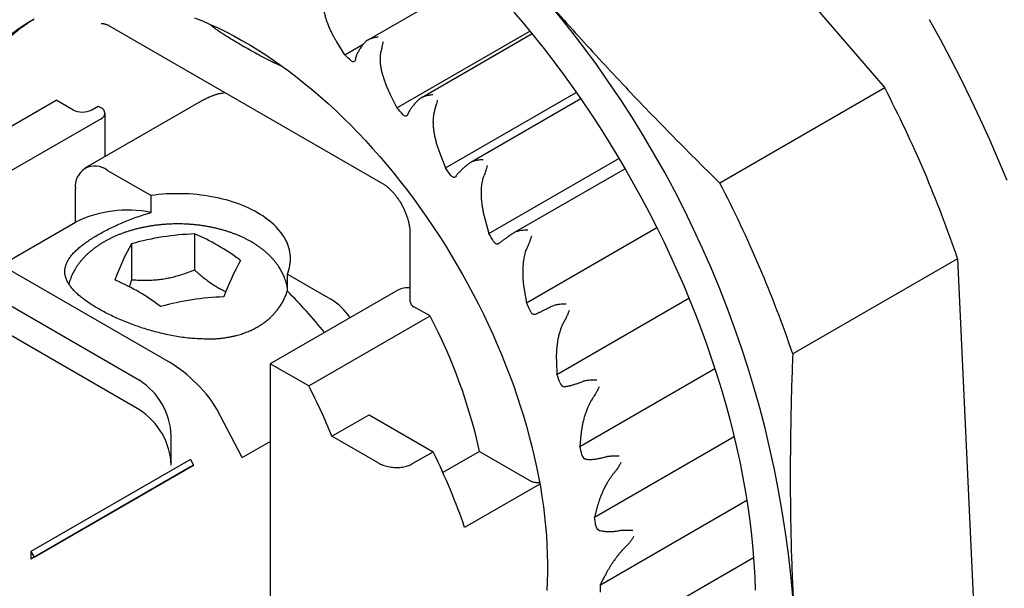
# Model space of a CAD drawing. Units: millimetres. Extents: x 8 to 525, y 12 to 414.
# Drawn here: x 416 to 438, y 86 to 99 of the extents above; entities that cross this region are included whole.
import ezdxf

# ---------------------------------------------------------------- set-up
doc = ezdxf.new("R2010")
doc.units = ezdxf.units.MM

msp = doc.modelspace()

# ---------------------------------------------------------------- linework, layer by layer
at = {"color": 7, "linetype": 'Continuous', "lineweight": 30}
for p, q in [((427.349, 106.294), (435.235, 97.133)), ((426.28, 99.631), (423.784, 98.19)), ((417.88, 98.559), (417.881, 98.559)), ((418.069, 98.504), (424.107, 95.018)), ((424.43, 96.689), (427.376, 98.39)), ((427.425, 98.33), (424.963, 96.909)), ((423.274, 97.865), (423.097, 98.151)), ((423.274, 97.865), (423.685, 98.102)), ((423.509, 97.773), (423.503, 97.744)), ((435.235, 97.133), (431.583, 95.024)), ((414.195, 95.308), (416.882, 96.859)), ((417.247, 96.649), (416.882, 96.859)), ((424.28, 96.99), (424.43, 96.689)), ((425.504, 95.359), (428.403, 97.033)), ((428.503, 96.89), (426.05, 95.474)), ((420.094, 96.843), (417.517, 95.355)), ((417.671, 96.649), (417.812, 96.73)), ((417.812, 96.73), (417.876, 96.694)), ((417.876, 96.449), (415.047, 94.816)), ((417.964, 95.613), (417.964, 96.571)), ((424.669, 96.553), (424.658, 96.528)), ((425.384, 95.666), (425.504, 95.359)), ((426.467, 93.907), (429.349, 95.57)), ((429.483, 95.342), (427.019, 93.919)), ((418.017, 95.306), (418.982, 94.749)), ((425.739, 95.181), (425.724, 95.161)), ((417.31, 94.155), (417.31, 94.897)), ((418.982, 94.372), (418.982, 94.749)), ((418.869, 94.338), (418.982, 94.372)), ((415.663, 93.204), (417.31, 94.155)), ((426.382, 94.213), (426.467, 93.907)), ((427.298, 92.369), (430.188, 94.037)), ((414.454, 93.902), (419.403, 91.044)), ((419.946, 93.896), (419.946, 93.099)), ((424.718, 93.926), (424.718, 92.407)), ((418.552, 93.68), (418.552, 92.883)), ((426.695, 93.692), (426.676, 93.677)), ((418.724, 90.652), (413.775, 93.51)), ((436.85, 93.347), (433.197, 91.238)), ((436.85, 93.347), (437.336, 82.874)), ((422.002, 92.629), (422.002, 93.005)), ((422.002, 93.005), (422.967, 92.448)), ((418.724, 89.999), (413.775, 92.856)), ((424.452, 92.652), (421.624, 91.02)), ((427.249, 92.666), (427.298, 92.369)), ((425.163, 92.079), (424.806, 92.285)), ((427.975, 90.782), (430.9, 92.471)), ((422.476, 90.527), (425.163, 92.079)), ((427.511, 92.122), (427.489, 92.112)), ((422.476, 90.527), (421.624, 91.02)), ((421.624, 91.02), (421.624, 83.671)), ((427.963, 91.064), (427.975, 90.782)), ((428.482, 89.186), (431.473, 90.913)), ((428.169, 90.51), (428.144, 90.506)), ((421.004, 88.939), (420.44, 90.01)), ((422.988, 89.415), (423.812, 89.891)), ((423.812, 89.891), (425.233, 89.071)), ((428.507, 89.446), (428.482, 89.186)), ((419.431, 88.774), (419.431, 89.427)), ((421.004, 88.939), (421.624, 89.297)), ((424.017, 88.822), (422.988, 89.415)), ((428.806, 87.621), (431.899, 89.407)), ((424.763, 88.799), (425.233, 89.071)), ((426.261, 89.077), (425.449, 88.608)), ((426.261, 89.077), (427.411, 88.413)), ((419.856, 88.897), (416.32, 86.856)), ((419.856, 88.897), (419.926, 88.774)), ((428.651, 88.895), (428.624, 88.897)), ((419.856, 88.733), (416.32, 86.692)), ((416.391, 86.733), (419.926, 88.774)), ((419.926, 88.774), (419.856, 88.733)), ((427.597, 88.353), (425.929, 87.391)), ((428.939, 86.123), (432.181, 87.995)), ((428.867, 87.851), (428.806, 87.621)), ((428.918, 87.325), (428.947, 87.317)), ((416.32, 86.856), (416.32, 86.692)), ((416.32, 86.856), (416.391, 86.733)), ((416.391, 86.733), (416.32, 86.692)), ((428.878, 84.732), (432.331, 86.725)), ((428.939, 86.123), (429.036, 86.319))]:
    msp.add_line(p, q, dxfattribs=at)
at = {"color": 7, "linetype": 'Continuous', "lineweight": 30, "flags": 128}
for points in [[(427.02, 98.815), (427.246, 98.548), (427.469, 98.276), (427.689, 97.998), (427.906, 97.717), (428.118, 97.431), (428.327, 97.14), (428.532, 96.846), (428.734, 96.548), (428.93, 96.247), (429.123, 95.941), (429.311, 95.633), (429.494, 95.322), (429.673, 95.008), (429.847, 94.692), (430.016, 94.373), (430.18, 94.052), (430.339, 93.729), (430.492, 93.405), (430.64, 93.079), (430.783, 92.752), (430.92, 92.424), (431.051, 92.095), (431.176, 91.765), (431.296, 91.436), (431.409, 91.106), (431.517, 90.776), (431.618, 90.447), (431.714, 90.118), (431.803, 89.79), (431.886, 89.463), (431.962, 89.138), (432.032, 88.814), (432.096, 88.491), (432.153, 88.171), (432.203, 87.853), (432.247, 87.537), (432.285, 87.223), (432.315, 86.913), (432.339, 86.605), (432.357, 86.301), (432.367, 86)], [(414.515, 95.887), (414.52, 95.907), (414.561, 96.081), (414.607, 96.25), (414.657, 96.416), (414.712, 96.577), (414.771, 96.734), (414.834, 96.887), (414.902, 97.035), (414.974, 97.179), (415.05, 97.318), (415.13, 97.452), (415.215, 97.582), (415.303, 97.706), (415.395, 97.826), (415.491, 97.94), (415.591, 98.049), (415.695, 98.153), (415.802, 98.252), (415.913, 98.345), (416.028, 98.433), (416.146, 98.516), (416.267, 98.592), (416.392, 98.664)], [(419.945, 98.686), (420.119, 98.617), (420.293, 98.542), (420.468, 98.462), (420.644, 98.376), (420.819, 98.284), (420.995, 98.187), (421.171, 98.085), (421.346, 97.978), (421.522, 97.865), (421.697, 97.747), (421.872, 97.624), (422.046, 97.497), (422.219, 97.364), (422.392, 97.226), (422.564, 97.084), (422.735, 96.937), (422.904, 96.786), (423.073, 96.631), (423.24, 96.471), (423.405, 96.307), (423.569, 96.139), (423.731, 95.967), (423.891, 95.791), (424.05, 95.611), (424.206, 95.428), (424.36, 95.241), (424.512, 95.052), (424.661, 94.858), (424.808, 94.662), (424.953, 94.463), (425.094, 94.261), (425.233, 94.057), (425.37, 93.85), (425.503, 93.64), (425.633, 93.429), (425.76, 93.215), (425.883, 93), (426.004, 92.782), (426.121, 92.563), (426.234, 92.343), (426.344, 92.121), (426.451, 91.898), (426.553, 91.674), (426.652, 91.449), (426.747, 91.223), (426.838, 90.997), (426.926, 90.771), (427.009, 90.544), (427.088, 90.317), (427.163, 90.09), (427.233, 89.863), (427.3, 89.637), (427.362, 89.411), (427.42, 89.186), (427.473, 88.962), (427.522, 88.739), (427.567, 88.517), (427.607, 88.296), (427.643, 88.077), (427.674, 87.859), (427.7, 87.643), (427.722, 87.429), (427.74, 87.217), (427.753, 87.007), (427.761, 86.799), (427.765, 86.594), (427.764, 86.392), (427.758, 86.192), (427.748, 85.995)], [(436.223, 98.649), (436.462, 98.213), (436.695, 97.774), (436.92, 97.332), (437.139, 96.888), (437.35, 96.441), (437.554, 95.993), (437.75, 95.542), (437.938, 95.091)], [(423.503, 97.744), (423.499, 97.732), (423.492, 97.722), (423.484, 97.715), (423.474, 97.712), (423.463, 97.711), (423.451, 97.713), (423.438, 97.718), (423.425, 97.726), (423.413, 97.736)], [(424.658, 96.528), (424.652, 96.518), (424.644, 96.51), (424.634, 96.506), (424.623, 96.505), (424.611, 96.506), (424.598, 96.511), (424.585, 96.519), (424.573, 96.529), (424.561, 96.541)], [(425.724, 95.161), (425.716, 95.153), (425.707, 95.148), (425.696, 95.146), (425.684, 95.148), (425.672, 95.152), (425.659, 95.159), (425.646, 95.169), (425.634, 95.181), (425.623, 95.195)], [(422.002, 93.005), (422.021, 93.053), (422.037, 93.102), (422.05, 93.15), (422.06, 93.199), (422.067, 93.248), (422.071, 93.298), (422.073, 93.347), (422.071, 93.396), (422.067, 93.445), (422.06, 93.494), (422.05, 93.543), (422.036, 93.592), (422.02, 93.64), (422.002, 93.688), (421.98, 93.736), (421.956, 93.783), (421.928, 93.83), (421.898, 93.876), (421.866, 93.921), (421.83, 93.966), (421.792, 94.01), (421.752, 94.054), (421.709, 94.096), (421.663, 94.138), (421.615, 94.179), (421.565, 94.218), (421.512, 94.257), (421.457, 94.295), (421.4, 94.331), (421.341, 94.367), (421.279, 94.401), (421.216, 94.434), (421.151, 94.466), (421.084, 94.496), (421.015, 94.525), (420.944, 94.553), (420.872, 94.579), (420.798, 94.604), (420.723, 94.628), (420.647, 94.649), (420.569, 94.67), (420.491, 94.689), (420.411, 94.706), (420.33, 94.722), (420.248, 94.736), (420.165, 94.748), (420.082, 94.759), (419.998, 94.768), (419.914, 94.776), (419.829, 94.782), (419.744, 94.786), (419.659, 94.789), (419.574, 94.789), (419.489, 94.789), (419.403, 94.786), (419.318, 94.782), (419.234, 94.776), (419.149, 94.769), (419.065, 94.759), (418.982, 94.749)], [(426.676, 93.677), (426.666, 93.672), (426.656, 93.669), (426.644, 93.67), (426.631, 93.674), (426.618, 93.681), (426.606, 93.69), (426.593, 93.702), (426.582, 93.716), (426.572, 93.731)], [(427.489, 92.112), (427.478, 92.11), (427.467, 92.11), (427.454, 92.113), (427.441, 92.12), (427.428, 92.129), (427.416, 92.14), (427.404, 92.154), (427.394, 92.169), (427.386, 92.185)]]:
    msp.add_lwpolyline(points, dxfattribs=at)
at = {"color": 7, "linetype": 'Continuous', "lineweight": 30}
for centre, radius, start, end in [((409.667, 83.867), 23.621, 4.8541, 41.4154), ((413.026, 86.672), 15.176, 46.8108, 47.5254), ((411.412, 84.735), 26.856, 18.7024, 27.4917), ((417.459, 97.058), 0.461, 242.6097, 297.3903), ((417.829, 96.571), 0.131, 290.7834, 69.2166), ((411.529, 85.209), 17.27, 41.0095, 41.6652), ((417.742, 94.966), 0.437, 50.945, 189.0657), ((410.404, 84.303), 18.714, 35.5905, 36.212), ((407.76, 82.627), 26.856, 18.7024, 27.4917), ((418.46, 91.851), 2.575, 78.3113, 116.5303), ((420.117, 88.179), 5.719, 91.7083, 105.8778), ((418.213, 89.717), 4.524, 52.9377, 67.4706), ((409.916, 83.974), 19.303, 30.3593, 30.9681), ((423.122, 91.07), 5.263, 150.2654, 159.9377), ((425.537, 90.696), 5.263, 150.2654, 159.9377), ((417.615, 88.845), 5.58, 53.0794, 53.4311), ((423.243, 96.718), 4.895, 227.6754, 228.1084), ((416.826, 89.521), 3.617, 67.5707, 68.0402), ((416.418, 88.648), 4.579, 52.5942, 67.0099), ((420.764, 86.785), 5.719, 91.7083, 105.8778), ((415.032, 85.532), 9.947, 38.4176, 45.5144), ((424.662, 92.251), 0.453, 82.8979, 117.5601), ((422.25, 91.278), 1.373, 33.7219, 58.4879), ((424.868, 92.422), 0.151, 185.6948, 245.6253), ((410.229, 84.133), 18.952, 25.1401, 25.7564), ((414.426, 86.45), 12.123, 12.5124, 27.6615), ((411.374, 84.607), 17.712, 19.7583, 20.403), ((417.898, 89.359), 1.535, 2.5695, 57.4305), ((410.947, 84.548), 12.988, 22.0123, 27.4144), ((428.159, 90.624), 0.119, 193.9034, 262.7081), ((417.898, 88.705), 1.535, 2.5694, 57.4306), ((413.239, 85.182), 15.76, 14.0232, 14.72), ((428.661, 89.026), 0.134, 190.8896, 253.8663), ((415.588, 85.648), 13.364, 7.7093, 8.4872), ((428.976, 87.459), 0.146, 187.1362, 246.6329), ((418.111, 85.853), 10.831, 0.5381, 1.4329)]:
    msp.add_arc(centre, radius, start, end, dxfattribs=at)
for centre, major_axis, ratio, start_param, end_param in [((419.733, 90.418), (0.753, -0.716), 0.285496, 0.701396, 2.272193), ((419.658, 89.598), (-5.802, 7.571), 0.469328, 4.08913, 4.301469)]:
    msp.add_ellipse(centre, major_axis=major_axis, ratio=ratio, start_param=start_param, end_param=end_param, dxfattribs=at)
for points, knots in [([(427.382, 99.493), (427.548, 99.301), (427.879, 98.918), (428.387, 98.349), (428.901, 97.784), (429.423, 97.224), (429.953, 96.667), (430.49, 96.115), (431.033, 95.567), (431.399, 95.205), (431.583, 95.024)], [0, 0, 0, 0, 0.124779, 0.249557, 0.374431, 0.499305, 0.624441, 0.749577, 0.874788, 1, 1, 1, 1]), ([(422.815, 99.063), (422.813, 99.053), (422.809, 99.03), (422.805, 98.992), (422.804, 98.943), (422.807, 98.887), (422.815, 98.83), (422.828, 98.764), (422.846, 98.694), (422.87, 98.618), (422.898, 98.541), (422.931, 98.461), (422.97, 98.379), (423.009, 98.302), (423.051, 98.226), (423.082, 98.176), (423.097, 98.151)], [0, 0, 0, 0, 0.031184, 0.078867, 0.126565, 0.19184, 0.25714, 0.305686, 0.403248, 0.477571, 0.551902, 0.651954, 0.738576, 0.825369, 0.912619, 1, 1, 1, 1]), ([(416.378, 98.645), (416.369, 98.639), (416.334, 98.618), (416.274, 98.58), (416.198, 98.529), (416.123, 98.476), (416.049, 98.42), (415.977, 98.363), (415.907, 98.303), (415.838, 98.241), (415.77, 98.177), (415.704, 98.111), (415.639, 98.043), (415.575, 97.973), (415.513, 97.901), (415.453, 97.827), (415.394, 97.75), (415.337, 97.672), (415.281, 97.592), (415.227, 97.51), (415.175, 97.426), (415.124, 97.34), (415.074, 97.253), (415.027, 97.163), (414.981, 97.071), (414.937, 96.978), (414.894, 96.883), (414.853, 96.786), (414.814, 96.688), (414.777, 96.588), (414.741, 96.486), (414.707, 96.383), (414.675, 96.278), (414.645, 96.171), (414.616, 96.063), (414.593, 95.968), (414.58, 95.91), (414.575, 95.888)], [0, 0, 0, 0, 0.009975, 0.039154, 0.068335, 0.097521, 0.126714, 0.155919, 0.185136, 0.214369, 0.243621, 0.272892, 0.302185, 0.331502, 0.360843, 0.39021, 0.419604, 0.449025, 0.478473, 0.507948, 0.53745, 0.566979, 0.596534, 0.626115, 0.655719, 0.685348, 0.714998, 0.744669, 0.77436, 0.80407, 0.833797, 0.863539, 0.893296, 0.923066, 0.952848, 0.982641, 1, 1, 1, 1]), ([(417.879, 98.56), (417.882, 98.56), (417.886, 98.561), (417.893, 98.561), (417.901, 98.561), (417.91, 98.56), (417.92, 98.559), (417.93, 98.558), (417.939, 98.556), (417.947, 98.554), (417.953, 98.553), (417.959, 98.551), (417.965, 98.55), (417.972, 98.548), (417.981, 98.545), (417.992, 98.541), (418.006, 98.535), (418.024, 98.527), (418.045, 98.517), (418.061, 98.509), (418.069, 98.504)], [0, 0, 0, 0, 0.078781, 0.144074, 0.196793, 0.251966, 0.314916, 0.382228, 0.441197, 0.476758, 0.508229, 0.53631, 0.561008, 0.593053, 0.632054, 0.682362, 0.744131, 0.817539, 0.902771, 1, 1, 1, 1]), ([(420.278, 98.549), (420.279, 98.548), (420.295, 98.533), (420.337, 98.501), (420.402, 98.451), (420.477, 98.399), (420.58, 98.331), (420.712, 98.247), (420.875, 98.149), (421.04, 98.052), (421.208, 97.957), (421.378, 97.863), (421.523, 97.787), (421.64, 97.728), (421.731, 97.684), (421.808, 97.649), (421.856, 97.63), (421.872, 97.623)], [0, 0, 0, 0, 0.001829, 0.040485, 0.092417, 0.144042, 0.195805, 0.299734, 0.403528, 0.507404, 0.611314, 0.715238, 0.818545, 0.870059, 0.921887, 0.973958, 1, 1, 1, 1]), ([(424.016, 98.26), (424.015, 98.26), (423.999, 98.258), (423.967, 98.254), (423.922, 98.244), (423.875, 98.231), (423.83, 98.214), (423.787, 98.193), (423.753, 98.171), (423.725, 98.148), (423.712, 98.134), (423.705, 98.127)], [0, 0, 0, 0, 0.0126535, 0.1489395, 0.2861549, 0.4265645, 0.5682871, 0.6999309, 0.8334725, 0.9162497, 1, 1, 1, 1]), ([(423.705, 98.127), (423.696, 98.116), (423.678, 98.095), (423.653, 98.062), (423.629, 98.027), (423.606, 97.993), (423.585, 97.959), (423.567, 97.925), (423.55, 97.89), (423.534, 97.853), (423.52, 97.814), (423.513, 97.787), (423.509, 97.773)], [0, 0, 0, 0, 0.09218, 0.185003, 0.279849, 0.375393, 0.467573, 0.560391, 0.655218, 0.750739, 0.874592, 1, 1, 1, 1]), ([(424.073, 97.94), (424.071, 97.931), (424.065, 97.907), (424.059, 97.867), (424.055, 97.816), (424.054, 97.758), (424.057, 97.7), (424.065, 97.63), (424.077, 97.558), (424.095, 97.478), (424.117, 97.398), (424.143, 97.315), (424.174, 97.229), (424.207, 97.148), (424.242, 97.068), (424.268, 97.016), (424.28, 96.99)], [0, 0, 0, 0, 0.031185, 0.078705, 0.126565, 0.191623, 0.257139, 0.305686, 0.403248, 0.477472, 0.551901, 0.651954, 0.738576, 0.825369, 0.912619, 1, 1, 1, 1]), ([(424.123, 98.157), (424.12, 98.139), (424.112, 98.102), (424.1, 98.046), (424.087, 97.992), (424.078, 97.957), (424.073, 97.94)], [0, 0, 0, 0, 0.279558, 0.560206, 0.780501, 1, 1, 1, 1]), ([(420.094, 96.843), (420.096, 96.844), (420.126, 96.863), (420.185, 96.893), (420.252, 96.925), (420.299, 96.944), (420.327, 96.956), (420.355, 96.966), (420.383, 96.976), (420.41, 96.984), (420.437, 96.993), (420.486, 97.006), (420.549, 97.02), (420.602, 97.026), (420.625, 97.028)], [0, 0, 0, 0, 0.013556, 0.182411, 0.344734, 0.398032, 0.450681, 0.502705, 0.554131, 0.604985, 0.655296, 0.705092, 0.871242, 1, 1, 1, 1]), ([(424.906, 96.867), (424.897, 96.858), (424.877, 96.838), (424.848, 96.808), (424.82, 96.777), (424.794, 96.746), (424.769, 96.715), (424.747, 96.685), (424.726, 96.655), (424.705, 96.622), (424.685, 96.588), (424.674, 96.565), (424.669, 96.553)], [0, 0, 0, 0, 0.09218, 0.185003, 0.279849, 0.375393, 0.467573, 0.560391, 0.655218, 0.750739, 0.874592, 1, 1, 1, 1]), ([(425.224, 96.98), (425.223, 96.98), (425.207, 96.979), (425.176, 96.975), (425.13, 96.968), (425.084, 96.958), (425.038, 96.944), (424.994, 96.926), (424.958, 96.907), (424.928, 96.887), (424.914, 96.874), (424.906, 96.867)], [0, 0, 0, 0, 0.012653, 0.149409, 0.286155, 0.427245, 0.568287, 0.699931, 0.833473, 0.91625, 1, 1, 1, 1]), ([(425.324, 96.862), (425.32, 96.845), (425.313, 96.81), (425.3, 96.759), (425.286, 96.711), (425.277, 96.681), (425.272, 96.666)], [0, 0, 0, 0, 0.279648, 0.560127, 0.780375, 1, 1, 1, 1]), ([(425.263, 96.635), (425.26, 96.626), (425.252, 96.601), (425.243, 96.561), (425.235, 96.509), (425.23, 96.45), (425.228, 96.39), (425.23, 96.32), (425.236, 96.246), (425.247, 96.165), (425.261, 96.083), (425.279, 95.998), (425.302, 95.91), (425.327, 95.828), (425.354, 95.746), (425.374, 95.693), (425.384, 95.666)], [0, 0, 0, 0, 0.031185, 0.078705, 0.126565, 0.191623, 0.257139, 0.305686, 0.403248, 0.477472, 0.551901, 0.651954, 0.738576, 0.825369, 0.912619, 1, 1, 1, 1]), ([(425.272, 96.666), (425.271, 96.66), (425.267, 96.65), (425.264, 96.64), (425.263, 96.635)], [0, 0, 0, 0, 0.560054, 1, 1, 1, 1]), ([(426.338, 95.542), (426.337, 95.542), (426.322, 95.542), (426.291, 95.54), (426.246, 95.535), (426.2, 95.527), (426.153, 95.516), (426.108, 95.502), (426.071, 95.485), (426.04, 95.468), (426.024, 95.457), (426.016, 95.451)], [0, 0, 0, 0, 0.012653, 0.14941, 0.286155, 0.427245, 0.568287, 0.699931, 0.833473, 0.91625, 1, 1, 1, 1]), ([(426.016, 95.451), (426.005, 95.442), (425.984, 95.425), (425.952, 95.398), (425.921, 95.371), (425.891, 95.344), (425.863, 95.317), (425.836, 95.291), (425.812, 95.266), (425.786, 95.238), (425.761, 95.21), (425.747, 95.191), (425.739, 95.181)], [0, 0, 0, 0, 0.0921803, 0.185003, 0.2798492, 0.3753932, 0.467573, 0.5603908, 0.6552183, 0.750739, 0.8745918, 1, 1, 1, 1]), ([(426.429, 95.412), (426.424, 95.392), (426.413, 95.35), (426.394, 95.289), (426.374, 95.232), (426.36, 95.197), (426.353, 95.18)], [0, 0, 0, 0, 0.279563, 0.560227, 0.780537, 1, 1, 1, 1]), ([(426.353, 95.18), (426.35, 95.17), (426.341, 95.146), (426.328, 95.106), (426.316, 95.054), (426.306, 94.995), (426.299, 94.936), (426.294, 94.865), (426.293, 94.792), (426.296, 94.71), (426.302, 94.629), (426.312, 94.544), (426.326, 94.457), (426.342, 94.374), (426.36, 94.293), (426.375, 94.24), (426.382, 94.213)], [0, 0, 0, 0, 0.031185, 0.078705, 0.126565, 0.191623, 0.257139, 0.305686, 0.403248, 0.477472, 0.551901, 0.651954, 0.738576, 0.825369, 0.912619, 1, 1, 1, 1]), ([(424.107, 95.018), (424.117, 95.012), (424.134, 95.002), (424.157, 94.986), (424.174, 94.974), (424.187, 94.965), (424.196, 94.957), (424.205, 94.951), (424.214, 94.943), (424.223, 94.935), (424.238, 94.922), (424.26, 94.903), (424.289, 94.876), (424.319, 94.844), (424.35, 94.81), (424.377, 94.778), (424.401, 94.749), (424.421, 94.721), (424.442, 94.693), (424.462, 94.663), (424.484, 94.63), (424.506, 94.594), (424.536, 94.543), (424.571, 94.478), (424.607, 94.4), (424.638, 94.324), (424.663, 94.249), (424.685, 94.175), (424.698, 94.113), (424.707, 94.061), (424.713, 94.019), (424.717, 93.973), (424.717, 93.942), (424.718, 93.926)], [0, 0, 0, 0, 0.032544, 0.059012, 0.07678, 0.089964, 0.099083, 0.108066, 0.117698, 0.127978, 0.138906, 0.166781, 0.197674, 0.231524, 0.267148, 0.298543, 0.324875, 0.348125, 0.372406, 0.397973, 0.425564, 0.455252, 0.486982, 0.550245, 0.610099, 0.667972, 0.725894, 0.78444, 0.844741, 0.876211, 0.912359, 0.953656, 1, 1, 1, 1]), ([(420.277, 91.568), (420.225, 91.568), (420.121, 91.567), (419.961, 91.575), (419.8, 91.589), (419.637, 91.61), (419.476, 91.637), (419.313, 91.67), (419.152, 91.708), (418.991, 91.751), (418.835, 91.798), (418.681, 91.849), (418.531, 91.904), (418.384, 91.962), (418.242, 92.023), (418.105, 92.086), (417.975, 92.151), (417.852, 92.217), (417.736, 92.284), (417.628, 92.353), (417.529, 92.421), (417.438, 92.49), (417.357, 92.559), (417.286, 92.628), (417.224, 92.698), (417.17, 92.771), (417.124, 92.849), (417.091, 92.93), (417.073, 93.011), (417.071, 93.091), (417.083, 93.167), (417.107, 93.239), (417.139, 93.306), (417.182, 93.373), (417.235, 93.441), (417.299, 93.509), (417.371, 93.577), (417.454, 93.645), (417.546, 93.713), (417.647, 93.781), (417.757, 93.849), (417.874, 93.917), (417.999, 93.983), (418.13, 94.048), (418.268, 94.111), (418.41, 94.172), (418.558, 94.231), (418.711, 94.287), (418.816, 94.321), (418.869, 94.338)], [0, 0, 0, 0, 0.020668, 0.041464, 0.062472, 0.083333, 0.104104, 0.124866, 0.146013, 0.166916, 0.187657, 0.20832, 0.228989, 0.249748, 0.270826, 0.291682, 0.312405, 0.333085, 0.353814, 0.374682, 0.395522, 0.416248, 0.436949, 0.457713, 0.478627, 0.499777, 0.524878, 0.549793, 0.574661, 0.599626, 0.624828, 0.645646, 0.666426, 0.687256, 0.708313, 0.729085, 0.749667, 0.77049, 0.791287, 0.812161, 0.833026, 0.853781, 0.874536, 0.895404, 0.916154, 0.93689, 0.95771, 0.978714, 1, 1, 1, 1]), ([(422.002, 92.711), (422.002, 92.713), (421.998, 92.733), (421.989, 92.771), (421.975, 92.824), (421.958, 92.876), (421.939, 92.928), (421.918, 92.979), (421.901, 93.015), (421.886, 93.045), (421.869, 93.076), (421.844, 93.12), (421.813, 93.17), (421.779, 93.218), (421.744, 93.266), (421.705, 93.313), (421.664, 93.359), (421.621, 93.405), (421.576, 93.449), (421.528, 93.492), (421.478, 93.534), (421.425, 93.575), (421.371, 93.615), (421.315, 93.653), (421.257, 93.69), (421.197, 93.726), (421.135, 93.76), (421.072, 93.793), (421.007, 93.824), (420.94, 93.854), (420.873, 93.882), (420.804, 93.909), (420.734, 93.934), (420.663, 93.957), (420.59, 93.979), (420.517, 93.999), (420.443, 94.018), (420.369, 94.035), (420.293, 94.051), (420.217, 94.065), (420.14, 94.077), (420.063, 94.088), (419.985, 94.097), (419.907, 94.105), (419.829, 94.111), (419.75, 94.115), (419.671, 94.118), (419.593, 94.119), (419.514, 94.119), (419.435, 94.117), (419.356, 94.113), (419.278, 94.108), (419.2, 94.101), (419.122, 94.093), (419.044, 94.083), (418.967, 94.071), (418.891, 94.058), (418.815, 94.043), (418.74, 94.027), (418.665, 94.009), (418.592, 93.989), (418.519, 93.968), (418.447, 93.945), (418.377, 93.921), (418.307, 93.895), (418.239, 93.868), (418.172, 93.839), (418.106, 93.808), (418.041, 93.776), (417.978, 93.742), (417.917, 93.707), (417.858, 93.67), (417.8, 93.632), (417.744, 93.592), (417.69, 93.551), (417.638, 93.509), (417.588, 93.465), (417.541, 93.42), (417.496, 93.374), (417.453, 93.327), (417.413, 93.279), (417.375, 93.23), (417.34, 93.18), (417.307, 93.13), (417.278, 93.078), (417.25, 93.026), (417.226, 92.974), (417.204, 92.921), (417.185, 92.868), (417.17, 92.824), (417.164, 92.797), (417.162, 92.789)], [0, 0, 0, 0, 0.0013999, 0.0117387, 0.022118, 0.0325487, 0.0430412, 0.0536055, 0.0638267, 0.0655837, 0.0725915, 0.08343, 0.0943374, 0.1053491, 0.1164669, 0.1276911, 0.1390197, 0.1504488, 0.1619723, 0.1735824, 0.1852698, 0.1970244, 0.2088353, 0.2206916, 0.2325826, 0.2444986, 0.2564305, 0.2683705, 0.2803103, 0.2922445, 0.304169, 0.3160808, 0.3279777, 0.3398583, 0.3517219, 0.3635683, 0.3753976, 0.3872104, 0.3990075, 0.4107901, 0.4225593, 0.4343165, 0.4460632, 0.4578009, 0.4695314, 0.4812561, 0.492977, 0.5046956, 0.5164137, 0.5281329, 0.5398546, 0.5515804, 0.5633123, 0.5750518, 0.5868008, 0.598561, 0.6103339, 0.6221213, 0.6339247, 0.6457454, 0.6575847, 0.6694438, 0.6813235, 0.6932243, 0.7051463, 0.7170894, 0.7290525, 0.7410341, 0.7530316, 0.7650418, 0.77706, 0.7890789, 0.8010905, 0.813086, 0.8250553, 0.8369874, 0.8488708, 0.8606934, 0.8724433, 0.8841097, 0.8956826, 0.907154, 0.918518, 0.9297708, 0.9409111, 0.9519397, 0.9628598, 0.9736762, 0.9843954, 0.9950254, 1, 1, 1, 1]), ([(427.007, 93.912), (426.995, 93.904), (426.972, 93.889), (426.938, 93.866), (426.903, 93.843), (426.871, 93.821), (426.839, 93.799), (426.809, 93.778), (426.781, 93.757), (426.751, 93.735), (426.722, 93.713), (426.704, 93.699), (426.695, 93.692)], [0, 0, 0, 0, 0.0921803, 0.185003, 0.2798492, 0.3753932, 0.467573, 0.5603908, 0.6552183, 0.750739, 0.8745918, 1, 1, 1, 1]), ([(427.331, 93.984), (427.33, 93.984), (427.312, 93.983), (427.275, 93.982), (427.217, 93.977), (427.164, 93.969), (427.119, 93.959), (427.083, 93.948), (427.044, 93.934), (427.019, 93.919), (427.007, 93.912)], [0, 0, 0, 0, 0.012656, 0.182215, 0.353603, 0.551464, 0.652813, 0.754128, 0.875739, 1, 1, 1, 1]), ([(427.41, 93.845), (427.403, 93.823), (427.39, 93.78), (427.367, 93.719), (427.344, 93.662), (427.327, 93.627), (427.319, 93.61)], [0, 0, 0, 0, 0.279558, 0.560206, 0.780502, 1, 1, 1, 1]), ([(427.319, 93.61), (427.315, 93.6), (427.304, 93.577), (427.288, 93.537), (427.271, 93.486), (427.256, 93.429), (427.243, 93.371), (427.232, 93.302), (427.223, 93.23), (427.218, 93.151), (427.215, 93.071), (427.216, 92.989), (427.22, 92.903), (427.227, 92.823), (427.236, 92.744), (427.244, 92.692), (427.249, 92.666)], [0, 0, 0, 0, 0.031185, 0.078705, 0.126565, 0.191623, 0.257139, 0.305686, 0.403248, 0.477472, 0.551901, 0.651954, 0.738576, 0.825369, 0.912619, 1, 1, 1, 1]), ([(418.552, 92.883), (418.594, 92.88), (418.679, 92.873), (418.807, 92.869), (418.937, 92.87), (419.069, 92.878), (419.202, 92.892), (419.332, 92.913), (419.46, 92.941), (419.584, 92.973), (419.707, 93.011), (419.828, 93.053), (419.907, 93.084), (419.946, 93.099)], [0, 0, 0, 0, 0.092339, 0.185295, 0.27874, 0.372513, 0.466429, 0.560398, 0.648955, 0.737305, 0.825329, 0.912926, 1, 1, 1, 1]), ([(419.974, 93.074), (420.004, 93.048), (420.064, 92.995), (420.156, 92.919), (420.249, 92.848), (420.343, 92.783), (420.438, 92.723), (420.53, 92.672), (420.598, 92.638), (420.634, 92.623), (420.64, 92.62)], [0, 0, 0, 0, 0.138388, 0.277617, 0.417508, 0.557838, 0.69834, 0.838877, 0.971305, 1, 1, 1, 1]), ([(418.552, 92.883), (418.541, 92.849), (418.524, 92.796), (418.506, 92.745), (418.499, 92.727)], [0, 0, 0, 0, 0.641136, 1, 1, 1, 1]), ([(420.277, 91.568), (420.309, 91.569), (420.371, 91.571), (420.463, 91.578), (420.551, 91.587), (420.636, 91.599), (420.718, 91.612), (420.796, 91.628), (420.885, 91.65), (420.983, 91.678), (421.09, 91.716), (421.192, 91.758), (421.29, 91.806), (421.38, 91.858), (421.463, 91.913), (421.54, 91.97), (421.598, 92.02), (421.639, 92.059), (421.666, 92.085), (421.693, 92.113), (421.718, 92.141), (421.743, 92.169), (421.779, 92.213), (421.824, 92.273), (421.876, 92.352), (421.924, 92.439), (421.967, 92.531), (421.99, 92.596), (422.002, 92.629)], [0, 0, 0, 0, 0.038351, 0.075816, 0.112398, 0.148101, 0.182928, 0.216884, 0.249973, 0.300327, 0.350448, 0.400358, 0.450079, 0.499633, 0.544843, 0.590674, 0.637145, 0.655581, 0.67412, 0.692763, 0.711509, 0.730361, 0.749319, 0.795215, 0.843222, 0.893349, 0.945606, 1, 1, 1, 1]), ([(427.854, 92.288), (427.842, 92.282), (427.817, 92.269), (427.781, 92.25), (427.744, 92.232), (427.708, 92.214), (427.674, 92.197), (427.641, 92.181), (427.609, 92.166), (427.576, 92.151), (427.543, 92.135), (427.522, 92.126), (427.511, 92.122)], [0, 0, 0, 0, 0.09218, 0.185003, 0.279849, 0.375393, 0.467573, 0.560391, 0.655218, 0.750739, 0.874592, 1, 1, 1, 1]), ([(428.178, 92.342), (428.177, 92.342), (428.159, 92.342), (428.124, 92.341), (428.067, 92.338), (428.015, 92.333), (427.97, 92.326), (427.933, 92.318), (427.894, 92.307), (427.868, 92.295), (427.854, 92.288)], [0, 0, 0, 0, 0.012656, 0.182215, 0.353603, 0.551464, 0.652813, 0.754128, 0.875739, 1, 1, 1, 1]), ([(428.243, 92.198), (428.236, 92.176), (428.22, 92.132), (428.192, 92.071), (428.165, 92.014), (428.145, 91.98), (428.136, 91.964)], [0, 0, 0, 0, 0.279558, 0.560206, 0.780502, 1, 1, 1, 1]), ([(428.136, 91.964), (428.13, 91.955), (428.117, 91.932), (428.098, 91.894), (428.077, 91.845), (428.056, 91.79), (428.038, 91.734), (428.019, 91.668), (428.003, 91.6), (427.989, 91.524), (427.977, 91.448), (427.969, 91.37), (427.963, 91.289), (427.96, 91.213), (427.96, 91.138), (427.962, 91.089), (427.963, 91.064)], [0, 0, 0, 0, 0.031184, 0.078867, 0.126565, 0.19184, 0.25714, 0.305686, 0.403248, 0.477571, 0.551902, 0.651954, 0.738576, 0.825369, 0.912619, 1, 1, 1, 1]), ([(433.197, 91.238), (433.189, 91.011), (433.173, 90.555), (433.156, 89.876), (433.146, 89.199), (433.142, 88.525), (433.146, 87.854), (433.157, 87.187), (433.176, 86.524), (433.195, 86.085), (433.204, 85.866)], [0, 0, 0, 0, 0.124804, 0.249608, 0.374483, 0.499357, 0.624471, 0.749585, 0.874793, 1, 1, 1, 1]), ([(428.538, 90.621), (428.525, 90.615), (428.499, 90.605), (428.46, 90.591), (428.422, 90.577), (428.384, 90.564), (428.347, 90.552), (428.311, 90.542), (428.277, 90.532), (428.241, 90.523), (428.204, 90.515), (428.181, 90.511), (428.169, 90.51)], [0, 0, 0, 0, 0.09218, 0.185003, 0.279849, 0.375393, 0.467573, 0.560391, 0.655218, 0.750739, 0.874592, 1, 1, 1, 1]), ([(428.858, 90.657), (428.857, 90.657), (428.844, 90.657), (428.816, 90.657), (428.775, 90.657), (428.731, 90.655), (428.685, 90.652), (428.64, 90.647), (428.6, 90.64), (428.566, 90.631), (428.547, 90.624), (428.538, 90.621)], [0, 0, 0, 0, 0.0126535, 0.1494095, 0.2861548, 0.4272454, 0.5682874, 0.6999311, 0.8334726, 0.9162498, 1, 1, 1, 1]), ([(428.909, 90.511), (428.899, 90.49), (428.88, 90.446), (428.848, 90.385), (428.816, 90.33), (428.794, 90.298), (428.783, 90.282)], [0, 0, 0, 0, 0.279558, 0.560206, 0.780502, 1, 1, 1, 1]), ([(428.783, 90.282), (428.777, 90.274), (428.762, 90.252), (428.74, 90.216), (428.713, 90.17), (428.687, 90.118), (428.663, 90.066), (428.637, 90.005), (428.613, 89.941), (428.59, 89.871), (428.57, 89.8), (428.552, 89.728), (428.536, 89.653), (428.524, 89.583), (428.514, 89.513), (428.509, 89.468), (428.507, 89.446)], [0, 0, 0, 0, 0.031184, 0.078867, 0.126565, 0.19184, 0.25714, 0.305686, 0.403248, 0.477571, 0.551902, 0.651954, 0.738576, 0.825369, 0.912619, 1, 1, 1, 1]), ([(424.017, 88.822), (424.033, 88.813), (424.065, 88.795), (424.119, 88.773), (424.177, 88.754), (424.238, 88.739), (424.302, 88.728), (424.367, 88.721), (424.432, 88.72), (424.495, 88.722), (424.554, 88.729), (424.612, 88.741), (424.667, 88.756), (424.718, 88.775), (424.748, 88.791), (424.763, 88.799)], [0, 0, 0, 0, 0.0799433, 0.15995, 0.2400034, 0.3200758, 0.4001463, 0.480211, 0.5602652, 0.6336312, 0.706964, 0.7802632, 0.8535275, 0.9267672, 1, 1, 1, 1]), ([(429.04, 88.949), (429.027, 88.946), (429, 88.938), (428.96, 88.928), (428.92, 88.918), (428.88, 88.911), (428.841, 88.904), (428.804, 88.899), (428.767, 88.895), (428.729, 88.893), (428.689, 88.892), (428.664, 88.894), (428.651, 88.895)], [0, 0, 0, 0, 0.09218, 0.185003, 0.279849, 0.375393, 0.467573, 0.560391, 0.655218, 0.750739, 0.874592, 1, 1, 1, 1]), ([(429.355, 88.971), (429.354, 88.971), (429.341, 88.971), (429.316, 88.972), (429.276, 88.972), (429.233, 88.972), (429.189, 88.97), (429.144, 88.968), (429.104, 88.963), (429.069, 88.957), (429.05, 88.952), (429.04, 88.949)], [0, 0, 0, 0, 0.012653, 0.14941, 0.286155, 0.427245, 0.568287, 0.699931, 0.833473, 0.91625, 1, 1, 1, 1]), ([(429.389, 88.828), (429.378, 88.806), (429.356, 88.763), (429.319, 88.704), (429.283, 88.652), (429.258, 88.622), (429.245, 88.607)], [0, 0, 0, 0, 0.2795579, 0.5602064, 0.7805016, 1, 1, 1, 1]), ([(429.245, 88.607), (429.232, 88.591), (429.205, 88.558), (429.168, 88.508), (429.133, 88.456), (429.095, 88.396), (429.056, 88.327), (429.016, 88.25), (428.981, 88.174), (428.951, 88.102), (428.925, 88.035), (428.904, 87.973), (428.884, 87.911), (428.873, 87.871), (428.867, 87.851)], [0, 0, 0, 0, 0.06247, 0.126834, 0.191237, 0.257119, 0.3543, 0.452221, 0.551873, 0.651931, 0.738559, 0.825358, 0.912613, 1, 1, 1, 1]), ([(427.592, 88.38), (427.587, 88.38), (427.569, 88.377), (427.533, 88.378), (427.488, 88.384), (427.446, 88.395), (427.422, 88.407), (427.411, 88.413)], [0, 0, 0, 0, 0.0668625, 0.2922948, 0.528173, 0.7640037, 1, 1, 1, 1]), ([(429.35, 87.316), (429.336, 87.313), (429.309, 87.308), (429.267, 87.302), (429.226, 87.298), (429.185, 87.295), (429.145, 87.294), (429.106, 87.294), (429.068, 87.296), (429.028, 87.3), (428.987, 87.307), (428.96, 87.313), (428.947, 87.317)], [0, 0, 0, 0, 0.0921803, 0.185003, 0.2798492, 0.3753932, 0.467573, 0.5603908, 0.6552183, 0.750739, 0.8745918, 1, 1, 1, 1]), ([(429.657, 87.326), (429.656, 87.326), (429.644, 87.326), (429.619, 87.326), (429.581, 87.326), (429.54, 87.327), (429.497, 87.327), (429.453, 87.327), (429.414, 87.325), (429.379, 87.321), (429.36, 87.318), (429.35, 87.316)], [0, 0, 0, 0, 0.0126535, 0.1494095, 0.2861548, 0.4272453, 0.5682874, 0.699931, 0.8334726, 0.9162498, 1, 1, 1, 1]), ([(429.673, 87.188), (429.661, 87.167), (429.635, 87.125), (429.594, 87.069), (429.553, 87.02), (429.525, 86.993), (429.511, 86.979)], [0, 0, 0, 0, 0.279558, 0.560206, 0.780502, 1, 1, 1, 1]), ([(429.511, 86.979), (429.496, 86.964), (429.466, 86.935), (429.424, 86.889), (429.383, 86.843), (429.338, 86.79), (429.291, 86.729), (429.241, 86.662), (429.196, 86.596), (429.156, 86.534), (429.121, 86.476), (429.09, 86.423), (429.061, 86.37), (429.044, 86.336), (429.036, 86.319)], [0, 0, 0, 0, 0.06247, 0.126834, 0.191237, 0.257119, 0.3543, 0.452221, 0.551873, 0.651931, 0.738559, 0.825358, 0.912613, 1, 1, 1, 1])]:
    msp.add_open_spline(points, degree=3, knots=knots, dxfattribs=at)

doc.saveas('drawing.dxf')
